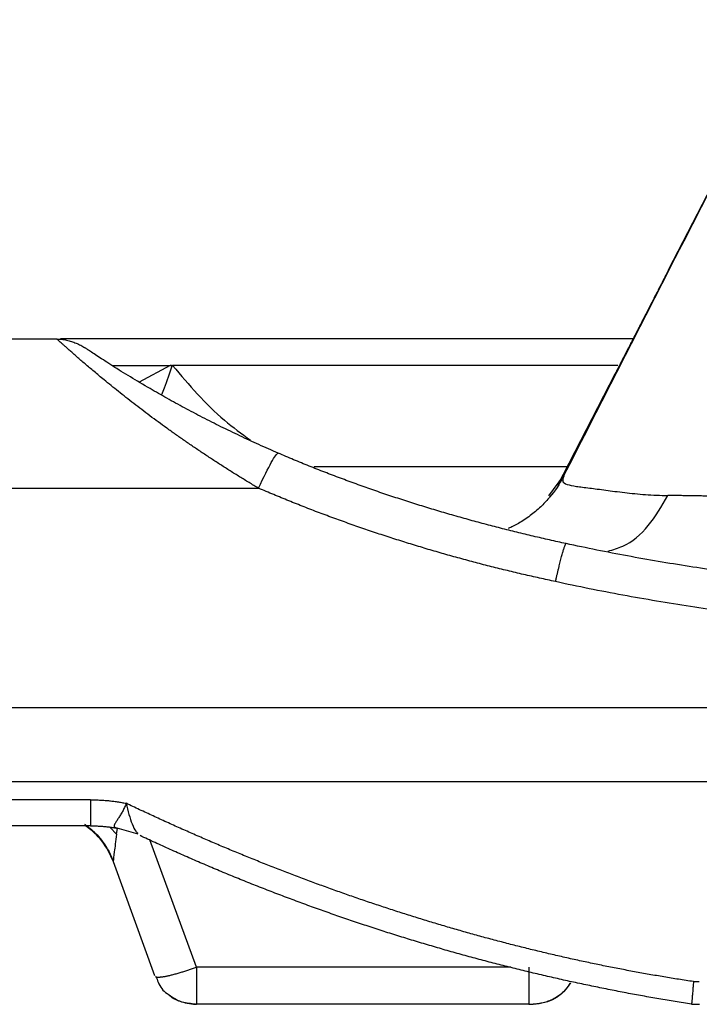
# Model space of a CAD drawing. Units: millimetres. Extents: x 0 to 420, y 0 to 297.
# Drawn here: x 67 to 83, y 251 to 273 of the extents above; entities that cross this region are included whole.
import ezdxf

# ---------------------------------------------------------------- set-up
doc = ezdxf.new("R2010")
doc.units = ezdxf.units.MM

msp = doc.modelspace()

# ---------------------------------------------------------------- linework, layer by layer
at = {"color": 7, "linetype": 'Continuous', "lineweight": 25}
for p, q in [((81.834, 267.488), (83.184, 270.111)), ((66.321, 265.926), (68.01, 265.926)), ((81.029, 265.926), (68.09, 265.926)), ((69.255, 265.326), (70.574, 265.326)), ((70.569, 265.327), (69.865, 264.952)), ((80.685, 265.327), (70.623, 265.325)), ((79.328, 262.625), (80.624, 265.141)), ((80.624, 265.141), (80.625, 265.141)), ((73.819, 263.047), (79.546, 263.047)), ((79.125, 262.384), (79.469, 262.839)), ((79.469, 262.839), (79.464, 262.819)), ((66.365, 262.552), (72.564, 262.552)), ((143.377, 257.589), (65.138, 257.589)), ((65.138, 255.922), (143.377, 255.922)), ((68.765, 255.509), (66.253, 255.509)), ((68.765, 254.922), (66.253, 254.922)), ((69.355, 254.735), (69.213, 254.885)), ((69.305, 254.891), (69.838, 254.743)), ((69.355, 254.735), (69.375, 254.861)), ((71.161, 251.729), (70.11, 254.609)), ((70.223, 251.531), (69.282, 254.11)), ((78.265, 251.729), (71.161, 251.729)), ((82.394, 251.402), (82.528, 251.402)), ((78.674, 250.889), (71.165, 250.889)), ((82.352, 250.889), (82.529, 250.889))]:
    msp.add_line(p, q, dxfattribs=at)
for points, knots in [([(79.469, 262.839), (80.176, 264.222), (81.933, 267.656), (83.693, 271.09), (84.747, 273.142)], [171.920327, 171.920327, 171.920327, 171.920327, 190.626116, 218.382757, 218.382757, 218.382757, 218.382757]), ([(81.834, 267.488), (81.818, 267.456), (81.784, 267.392), (81.734, 267.295), (81.685, 267.199), (81.636, 267.104), (81.587, 267.009), (81.538, 266.915), (81.49, 266.821), (81.443, 266.729), (81.396, 266.638), (81.35, 266.549), (81.305, 266.462), (81.261, 266.376), (81.218, 266.292), (81.176, 266.21), (81.135, 266.131), (81.095, 266.053), (81.057, 265.978), (81.019, 265.906), (80.983, 265.836), (80.948, 265.768), (80.915, 265.703), (80.883, 265.641), (80.852, 265.582), (80.818, 265.516), (80.783, 265.446), (80.746, 265.376), (80.714, 265.314), (80.687, 265.261), (80.664, 265.217), (80.647, 265.183), (80.634, 265.158), (80.626, 265.143), (80.625, 265.142), (80.625, 265.141)], [0, 0, 0, 0, 0.026253, 0.05267, 0.079217, 0.105865, 0.132585, 0.15935, 0.186139, 0.212931, 0.239708, 0.266459, 0.293174, 0.319845, 0.346472, 0.373056, 0.399601, 0.426119, 0.452621, 0.479134, 0.505694, 0.532315, 0.55898, 0.585676, 0.612392, 0.639123, 0.679368, 0.719564, 0.759661, 0.799647, 0.839544, 0.879414, 0.919353, 0.959494, 1, 1, 1, 1]), ([(72.565, 262.552), (72.493, 262.595), (72.349, 262.681), (72.135, 262.812), (71.922, 262.945), (71.71, 263.08), (71.501, 263.216), (71.293, 263.353), (71.088, 263.492), (70.886, 263.631), (70.686, 263.77), (70.49, 263.91), (70.297, 264.05), (70.108, 264.19), (69.923, 264.329), (69.743, 264.467), (69.567, 264.605), (69.397, 264.74), (69.232, 264.873), (69.086, 264.992), (68.959, 265.097), (68.848, 265.189), (68.742, 265.278), (68.642, 265.363), (68.548, 265.444), (68.459, 265.521), (68.378, 265.593), (68.303, 265.659), (68.235, 265.719), (68.176, 265.773), (68.124, 265.819), (68.082, 265.858), (68.048, 265.888), (68.023, 265.91), (68.007, 265.924), (68.004, 265.925), (68.003, 265.925)], [0, 0, 0, 0, 0.032949, 0.065971, 0.099047, 0.132158, 0.16529, 0.198429, 0.231566, 0.264695, 0.297812, 0.330916, 0.364009, 0.397094, 0.430178, 0.463273, 0.496399, 0.529547, 0.562687, 0.595805, 0.621017, 0.646225, 0.67144, 0.69668, 0.721968, 0.747332, 0.772738, 0.798115, 0.823413, 0.848613, 0.873719, 0.898764, 0.923809, 0.948945, 0.974292, 1, 1, 1, 1]), ([(68.003, 265.925), (68.022, 265.925), (68.06, 265.924), (68.116, 265.919), (68.172, 265.911), (68.227, 265.901), (68.282, 265.887), (68.336, 265.871), (68.389, 265.853), (68.441, 265.832), (68.493, 265.809), (68.544, 265.785), (68.594, 265.759), (68.626, 265.74), (68.642, 265.73)], [0, 0, 0, 0, 0.083685, 0.167074, 0.250307, 0.333491, 0.416706, 0.499997, 0.583378, 0.666833, 0.750313, 0.833741, 0.917013, 1, 1, 1, 1]), ([(73.008, 263.346), (72.936, 263.378), (72.79, 263.441), (72.572, 263.538), (72.356, 263.637), (72.141, 263.738), (71.927, 263.84), (71.715, 263.944), (71.505, 264.048), (71.298, 264.154), (71.092, 264.261), (70.889, 264.369), (70.69, 264.477), (70.493, 264.586), (70.301, 264.695), (70.019, 264.857), (69.661, 265.07), (69.259, 265.32), (68.927, 265.535), (68.758, 265.648), (68.688, 265.694), (68.664, 265.71), (68.646, 265.722), (68.635, 265.729), (68.633, 265.73), (68.632, 265.731)], [0, 0, 0, 0, 0.037568, 0.075195, 0.112857, 0.150538, 0.188221, 0.225896, 0.263559, 0.301211, 0.338856, 0.376507, 0.414173, 0.451842, 0.48951, 0.527189, 0.62114, 0.715103, 0.809067, 0.902995, 0.922332, 0.941671, 0.961037, 0.980465, 1, 1, 1, 1]), ([(70.61, 265.333), (70.553, 265.153), (70.475, 264.909), (70.391, 264.711), (70.369, 264.66)], [0, 0, 0, 0, 0.740214, 1, 1, 1, 1]), ([(70.609, 265.321), (70.606, 265.32), (70.602, 265.32), (70.595, 265.321), (70.588, 265.323), (70.581, 265.325), (70.577, 265.325), (70.574, 265.326)], [0, 0, 0, 0, 0.201722, 0.399662, 0.599909, 0.800549, 1, 1, 1, 1]), ([(70.623, 265.325), (70.992, 264.891), (71.521, 264.268), (72.181, 263.785), (72.38, 263.639)], [0, 0, 0, 0, 0.6983147, 1, 1, 1, 1]), ([(72.565, 262.552), (72.683, 262.809), (72.875, 263.198), (72.979, 263.338), (73.009, 263.346)], [0, 0, 0, 0, 0.690669, 1.381058, 1.381058, 1.381058, 1.381058]), ([(79.515, 261.301), (79.391, 261.328), (79.144, 261.382), (78.774, 261.468), (78.404, 261.557), (78.036, 261.649), (77.668, 261.745), (77.302, 261.844), (76.937, 261.948), (76.572, 262.054), (76.209, 262.165), (75.847, 262.28), (75.487, 262.398), (75.128, 262.521), (74.77, 262.648), (74.415, 262.779), (74.06, 262.914), (73.708, 263.053), (73.357, 263.197), (73.125, 263.296), (73.008, 263.346)], [0, 0, 0, 0, 0.055539, 0.111087, 0.166642, 0.2222, 0.277761, 0.333323, 0.388884, 0.444444, 0.500002, 0.555557, 0.61111, 0.666661, 0.72221, 0.777759, 0.833308, 0.888861, 0.944421, 1, 1, 1, 1]), ([(79.455, 262.815), (79.363, 262.65), (79.265, 262.477), (79.132, 262.336), (79.125, 262.329)], [0, 0, 0, 0, 0.951668, 1, 1, 1, 1]), ([(79.464, 262.819), (79.449, 262.781), (79.416, 262.7), (79.521, 262.637), (79.729, 262.595), (80.027, 262.562), (80.393, 262.511), (80.818, 262.456), (81.286, 262.406), (81.646, 262.393), (81.82, 262.387)], [0, 0, 0, 0, 0.133029, 0.28262, 0.424001, 0.556992, 0.680947, 0.795743, 0.901726, 1, 1, 1, 1]), ([(79.278, 260.442), (79.157, 260.468), (78.915, 260.521), (78.553, 260.603), (78.192, 260.689), (77.832, 260.779), (77.472, 260.871), (77.114, 260.968), (76.756, 261.068), (76.4, 261.171), (76.045, 261.278), (75.691, 261.389), (75.338, 261.503), (74.986, 261.621), (74.636, 261.743), (74.287, 261.868), (73.939, 261.997), (73.593, 262.13), (73.249, 262.267), (72.906, 262.407), (72.679, 262.504), (72.565, 262.552)], [0, 0, 0, 0, 0.052633, 0.105265, 0.157897, 0.210528, 0.263158, 0.315789, 0.368419, 0.421049, 0.47368, 0.526311, 0.578943, 0.631576, 0.684209, 0.736843, 0.789477, 0.84211, 0.894743, 0.947373, 1, 1, 1, 1]), ([(80.467, 261.133), (80.579, 261.164), (80.92, 261.259), (81.398, 261.67), (81.679, 262.148), (81.82, 262.387)], [0, 0, 0, 0, 0.195518, 0.597813, 1, 1, 1, 1]), ([(83.316, 262.364), (83.279, 262.365), (83.206, 262.366), (83.096, 262.367), (82.986, 262.369), (82.877, 262.371), (82.768, 262.373), (82.66, 262.375), (82.552, 262.378), (82.444, 262.38), (82.338, 262.381), (82.232, 262.383), (82.128, 262.385), (82.024, 262.386), (81.921, 262.387), (81.854, 262.387), (81.82, 262.387)], [0, 0, 0, 0, 0.071467, 0.142903, 0.21432, 0.285729, 0.357139, 0.428556, 0.499982, 0.571418, 0.642863, 0.714312, 0.78576, 0.857198, 0.928615, 1, 1, 1, 1]), ([(79.125, 262.329), (79.065, 262.262), (78.931, 262.113), (78.69, 261.915), (78.436, 261.747), (78.283, 261.677), (78.209, 261.643)], [0, 0, 0, 0, 0.194921, 0.435762, 0.725184, 1, 1, 1, 1]), ([(79.278, 260.441), (79.283, 260.465), (79.294, 260.514), (79.311, 260.586), (79.328, 260.658), (79.345, 260.728), (79.362, 260.796), (79.378, 260.861), (79.393, 260.923), (79.408, 260.98), (79.423, 261.034), (79.436, 261.083), (79.448, 261.126), (79.46, 261.165), (79.471, 261.199), (79.483, 261.234), (79.495, 261.266), (79.506, 261.291), (79.512, 261.297), (79.515, 261.301)], [0, 0, 0, 0, 0.050968, 0.102786, 0.155105, 0.207643, 0.260195, 0.312627, 0.364877, 0.416944, 0.468875, 0.520752, 0.572666, 0.624702, 0.676914, 0.729314, 0.820389, 0.911092, 1, 1, 1, 1]), ([(97.794, 259.922), (97.56, 259.922), (97.091, 259.922), (96.387, 259.924), (95.682, 259.927), (94.976, 259.932), (94.269, 259.94), (93.562, 259.95), (92.854, 259.964), (92.146, 259.981), (91.438, 260.002), (90.73, 260.027), (90.022, 260.056), (89.316, 260.091), (88.61, 260.13), (87.904, 260.175), (87.2, 260.226), (86.497, 260.284), (85.795, 260.348), (85.093, 260.419), (84.392, 260.498), (83.693, 260.585), (82.994, 260.68), (82.296, 260.784), (81.599, 260.897), (80.903, 261.021), (80.208, 261.154), (79.746, 261.252), (79.515, 261.301)], [0, 0, 0, 0, 0.03823, 0.076545, 0.114929, 0.153371, 0.191858, 0.230378, 0.268921, 0.307477, 0.346036, 0.384591, 0.423133, 0.461655, 0.50015, 0.538614, 0.577051, 0.615464, 0.653862, 0.69225, 0.730635, 0.769026, 0.807431, 0.845858, 0.884317, 0.92282, 0.961377, 1, 1, 1, 1]), ([(97.794, 259.037), (97.536, 259.037), (97.019, 259.036), (96.244, 259.036), (95.468, 259.039), (94.693, 259.045), (93.918, 259.053), (93.142, 259.066), (92.367, 259.082), (91.592, 259.104), (90.817, 259.13), (90.042, 259.161), (89.268, 259.198), (88.494, 259.242), (87.72, 259.293), (86.947, 259.35), (86.174, 259.416), (85.402, 259.489), (84.632, 259.572), (83.862, 259.664), (83.094, 259.765), (82.327, 259.877), (81.561, 260), (80.798, 260.134), (80.036, 260.28), (79.531, 260.387), (79.278, 260.441)], [0, 0, 0, 0, 0.041644, 0.083295, 0.124952, 0.166613, 0.208277, 0.249941, 0.291606, 0.33327, 0.374933, 0.416596, 0.458261, 0.499927, 0.541596, 0.583266, 0.624935, 0.666601, 0.708263, 0.749922, 0.79158, 0.83324, 0.874906, 0.916583, 0.958278, 1, 1, 1, 1]), ([(68.765, 255.509), (68.799, 255.509), (68.866, 255.509), (68.968, 255.506), (69.069, 255.501), (69.171, 255.492), (69.272, 255.481), (69.372, 255.467), (69.473, 255.451), (69.539, 255.438), (69.573, 255.432)], [0, 0, 0, 0, 0.125003, 0.250012, 0.375019, 0.500022, 0.625019, 0.75001, 0.875002, 1, 1, 1, 1]), ([(69.573, 255.432), (69.566, 255.416), (69.554, 255.384), (69.534, 255.338), (69.512, 255.293), (69.49, 255.25), (69.466, 255.208), (69.443, 255.169), (69.42, 255.131), (69.398, 255.095), (69.376, 255.062), (69.356, 255.031), (69.338, 255.004), (69.322, 254.978), (69.309, 254.956), (69.3, 254.935), (69.297, 254.918), (69.3, 254.903), (69.31, 254.891), (69.328, 254.881), (69.347, 254.876), (69.357, 254.873)], [0, 0, 0, 0, 0.050981, 0.102336, 0.153917, 0.205594, 0.257262, 0.308852, 0.360339, 0.411743, 0.463135, 0.514604, 0.566117, 0.617633, 0.669189, 0.72436, 0.779499, 0.834492, 0.889356, 0.944328, 1, 1, 1, 1]), ([(82.394, 251.402), (82.283, 251.419), (82.06, 251.453), (81.727, 251.508), (81.394, 251.565), (81.062, 251.625), (80.73, 251.688), (80.399, 251.753), (80.069, 251.822), (79.739, 251.892), (79.409, 251.966), (79.081, 252.042), (78.753, 252.121), (78.425, 252.202), (78.098, 252.286), (77.772, 252.373), (77.447, 252.461), (77.122, 252.553), (76.798, 252.647), (76.475, 252.743), (76.153, 252.842), (75.831, 252.943), (75.51, 253.047), (75.19, 253.152), (74.87, 253.261), (74.552, 253.371), (74.234, 253.484), (73.917, 253.599), (73.601, 253.716), (73.285, 253.835), (72.971, 253.957), (72.657, 254.081), (72.345, 254.207), (72.033, 254.335), (71.722, 254.465), (71.412, 254.597), (71.103, 254.731), (70.795, 254.867), (70.488, 255.005), (70.182, 255.145), (69.876, 255.287), (69.674, 255.384), (69.572, 255.432)], [0, 0, 0, 0, 0.025016, 0.050027, 0.075034, 0.100037, 0.125038, 0.150037, 0.175034, 0.200029, 0.225024, 0.250018, 0.275012, 0.300006, 0.325, 0.349995, 0.374991, 0.399987, 0.424985, 0.449983, 0.474983, 0.499984, 0.524986, 0.549989, 0.574993, 0.599998, 0.625004, 0.65001, 0.675017, 0.700024, 0.725031, 0.750037, 0.775043, 0.800048, 0.825051, 0.850053, 0.875052, 0.900049, 0.925043, 0.950033, 0.975019, 1, 1, 1, 1]), ([(69.573, 255.432), (69.593, 255.346), (69.634, 255.175), (69.706, 254.959), (69.774, 254.808), (69.823, 254.768), (69.839, 254.754)], [0, 0, 0, 0, 0.284869, 0.5697, 0.854392, 1, 1, 1, 1]), ([(68.631, 254.962), (68.652, 254.947), (68.693, 254.917), (68.753, 254.869), (68.811, 254.819), (68.867, 254.766), (68.92, 254.711), (68.971, 254.654), (69.019, 254.594), (69.065, 254.533), (69.108, 254.47), (69.149, 254.404), (69.186, 254.337), (69.221, 254.269), (69.252, 254.199), (69.271, 254.151), (69.28, 254.127)], [0, 0, 0, 0, 0.0714119, 0.1428291, 0.2142531, 0.2856834, 0.3571176, 0.4285526, 0.4999851, 0.5714126, 0.6428338, 0.7142498, 0.7856646, 0.8570856, 0.928525, 1, 1, 1, 1]), ([(68.659, 254.922), (68.721, 254.879), (68.895, 254.757), (69.118, 254.479), (69.229, 254.228), (69.285, 254.103)], [0, 0, 0, 0, 0.215561, 0.607805, 1, 1, 1, 1]), ([(69.282, 254.11), (69.207, 254.276), (69.063, 254.594), (68.795, 254.816), (68.668, 254.922)], [0, 0, 0, 0, 0.5238457, 1, 1, 1, 1]), ([(68.765, 254.922), (68.798, 254.922), (68.864, 254.922), (68.963, 254.917), (69.062, 254.91), (69.161, 254.901), (69.259, 254.888), (69.324, 254.878), (69.357, 254.873)], [0, 0, 0, 0, 0.1666669, 0.3333332, 0.4999994, 0.6666665, 0.8333343, 1, 1, 1, 1]), ([(69.355, 254.735), (69.334, 254.571), (69.3, 254.306), (69.284, 254.166), (69.28, 254.127)], [0, 0, 0, 0, 0.499999, 1, 1, 1, 1]), ([(82.352, 250.89), (82.229, 250.909), (81.983, 250.949), (81.614, 251.012), (81.246, 251.077), (80.878, 251.145), (80.511, 251.217), (80.144, 251.291), (79.778, 251.368), (79.413, 251.448), (79.048, 251.531), (78.684, 251.617), (78.321, 251.706), (77.959, 251.798), (77.597, 251.892), (77.236, 251.99), (76.876, 252.09), (76.517, 252.194), (76.159, 252.3), (75.801, 252.409), (75.445, 252.522), (75.089, 252.637), (74.735, 252.754), (74.381, 252.875), (74.029, 252.999), (73.677, 253.125), (73.327, 253.255), (72.978, 253.387), (72.629, 253.522), (72.282, 253.659), (71.936, 253.8), (71.592, 253.943), (71.248, 254.089), (70.906, 254.238), (70.565, 254.39), (70.225, 254.544), (69.999, 254.649), (69.886, 254.702)], [0, 0, 0, 0, 0.028567, 0.057136, 0.085706, 0.114277, 0.142848, 0.17142, 0.199992, 0.228565, 0.257138, 0.28571, 0.314283, 0.342855, 0.371428, 0.4, 0.428572, 0.457143, 0.485715, 0.514286, 0.542857, 0.571429, 0.6, 0.628571, 0.657142, 0.685713, 0.714284, 0.742855, 0.771427, 0.799998, 0.82857, 0.857142, 0.885713, 0.914285, 0.942857, 0.971429, 1, 1, 1, 1]), ([(69.28, 254.127), (69.279, 254.124), (69.279, 254.119), (69.281, 254.113), (69.282, 254.11)], [0, 0, 0, 0, 0.499997, 1, 1, 1, 1]), ([(70.236, 251.516), (70.237, 251.515), (70.237, 251.512), (70.243, 251.509), (70.251, 251.506), (70.263, 251.504), (70.277, 251.503), (70.295, 251.503), (70.315, 251.504), (70.337, 251.506), (70.362, 251.508), (70.389, 251.511), (70.418, 251.516), (70.45, 251.521), (70.483, 251.527), (70.519, 251.535), (70.556, 251.543), (70.595, 251.552), (70.636, 251.563), (70.679, 251.574), (70.723, 251.586), (70.768, 251.599), (70.826, 251.617), (70.898, 251.639), (70.985, 251.667), (71.073, 251.697), (71.131, 251.719), (71.161, 251.729)], [0, 0, 0, 0, 0.035791, 0.071495, 0.107153, 0.142794, 0.178438, 0.214094, 0.249766, 0.285451, 0.321143, 0.356834, 0.392514, 0.428173, 0.463803, 0.499399, 0.534968, 0.570543, 0.606152, 0.641811, 0.677528, 0.713299, 0.749112, 0.812146, 0.875099, 0.937785, 1, 1, 1, 1]), ([(70.249, 251.518), (70.262, 251.475), (70.309, 251.328), (70.416, 251.175), (70.527, 251.113), (70.542, 251.104)], [0, 0, 0, 0, 0.264082, 0.897312, 1, 1, 1, 1]), ([(79.601, 251.362), (79.59, 251.345), (79.57, 251.311), (79.536, 251.263), (79.499, 251.217), (79.459, 251.174), (79.417, 251.133), (79.372, 251.096), (79.324, 251.062), (79.275, 251.031), (79.223, 251.003), (79.169, 250.979), (79.114, 250.957), (79.058, 250.939), (79, 250.924), (78.942, 250.911), (78.885, 250.901), (78.827, 250.894), (78.789, 250.891), (78.77, 250.889)], [0, 0, 0, 0, 0.059391, 0.118516, 0.177389, 0.236062, 0.294609, 0.353118, 0.411676, 0.470361, 0.529228, 0.588299, 0.647557, 0.706939, 0.766332, 0.825572, 0.884446, 0.942692, 1, 1, 1, 1]), ([(79.615, 251.377), (79.616, 251.377), (79.616, 251.377), (79.617, 251.376), (79.617, 251.377), (79.618, 251.377)], [0, 0, 0, 0, 0.333333, 0.666667, 1, 1, 1, 1]), ([(82.395, 251.403), (82.394, 251.384), (82.391, 251.345), (82.387, 251.287), (82.382, 251.23), (82.378, 251.176), (82.374, 251.124), (82.37, 251.077), (82.366, 251.034), (82.363, 250.997), (82.36, 250.965), (82.358, 250.94), (82.356, 250.919), (82.354, 250.905), (82.353, 250.895), (82.352, 250.891), (82.352, 250.89)], [0, 0, 0, 0, 0.069265, 0.140412, 0.212464, 0.284725, 0.356794, 0.428539, 0.50004, 0.571503, 0.643143, 0.715076, 0.787218, 0.859225, 0.93046, 1, 1, 1, 1]), ([(71.14, 250.889), (71.038, 250.901), (70.842, 250.925), (70.633, 251.01), (70.554, 251.09), (70.541, 251.103)], [0, 0, 0, 0, 0.478706, 0.916775, 1, 1, 1, 1]), ([(70.542, 251.104), (70.619, 251.051), (70.798, 250.928), (71.015, 250.903), (71.14, 250.889)], [0, 0, 0, 0, 0.4263254, 1, 1, 1, 1]), ([(71.14, 250.889), (71.14, 250.889), (71.141, 250.889), (71.145, 250.889), (71.15, 250.889), (71.158, 250.889), (71.163, 250.889), (71.165, 250.889)], [0, 0, 0, 0, 0.201047, 0.399553, 0.599552, 0.799851, 1, 1, 1, 1]), ([(78.674, 250.889), (78.679, 250.889), (78.69, 250.889), (78.705, 250.889), (78.72, 250.889), (78.733, 250.889), (78.746, 250.889), (78.756, 250.889), (78.764, 250.889), (78.769, 250.889), (78.769, 250.889), (78.77, 250.889)], [0, 0, 0, 0, 0.109891, 0.221057, 0.333023, 0.445021, 0.556322, 0.666559, 0.776081, 0.886308, 1, 1, 1, 1])]:
    msp.add_open_spline(points, degree=3, knots=knots, dxfattribs=at)
for points in [[(68.765, 255.509), (68.765, 255.326), (68.765, 255.046), (68.765, 254.935), (68.765, 254.922)], [(71.161, 251.729), (71.161, 251.469), (71.162, 251.068), (71.164, 250.909), (71.165, 250.889)], [(78.672, 251.729), (78.672, 251.469), (78.672, 251.068), (78.673, 250.909), (78.674, 250.889)], [(79.618, 251.377), (79.52, 251.22), (79.282, 250.982), (78.957, 250.895), (78.772, 250.889)]]:
    msp.add_open_spline(points, degree=3, dxfattribs=at)

doc.saveas('drawing.dxf')
